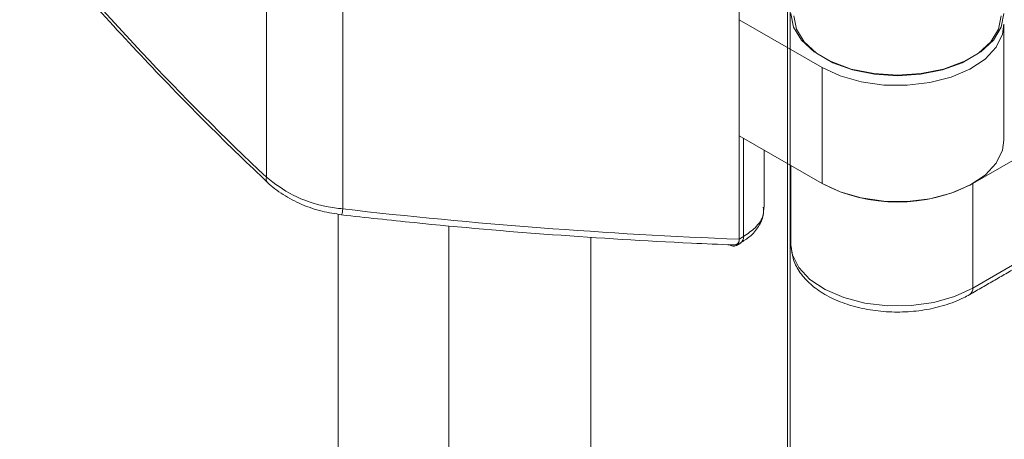
# Model space of a CAD drawing. Units: millimetres. Extents: x -45896 to -40646, y -1091 to 6334.
# Drawn here: x -43444 to -43401, y 971 to 990 of the extents above; entities that cross this region are included whole.
import ezdxf

# ---------------------------------------------------------------- set-up
doc = ezdxf.new("R2010")
doc.units = ezdxf.units.MM
doc.header["$LTSCALE"] = 3
doc.layers.get('0').update_dxf_attribs({"lineweight": 15})

msp = doc.modelspace()

# ---------------------------------------------------------------- linework, layer by layer
at = {"color": 7, "linetype": 'Continuous', "lineweight": 15}
for p, q in [((-43410.274, 418.309), (-43410.274, 1046.105)), ((-43410.149, 1046.082), (-43410.149, 418.286)), ((-43433.205, 982.586), (-43433.205, 1006.726)), ((-43412.39, 979.862), (-43412.39, 1006.907)), ((-43429.84, 981.192), (-43429.84, 1006.22)), ((-43408.745, 987.41), (-43412.39, 989.515)), ((-43408.745, 982.307), (-43408.745, 987.41)), ((-43408.745, 982.307), (-43412.39, 984.412)), ((-43412.208, 979.974), (-43412.208, 984.306)), ((-43402.116, 982.307), (-43398.47, 984.412)), ((-43402.116, 982.307), (-43402.116, 977.714)), ((-43430.038, 416.741), (-43430.038, 980.959)), ((-43425.176, 419.171), (-43425.176, 980.44)), ((-43418.924, 421.366), (-43418.924, 979.94)), ((-43412.39, 979.868), (-43412.208, 979.974)), ((-43410.118, 979.627), (-43410.117, 979.567)), ((-43402.116, 977.714), (-43399.908, 978.988))]:
    msp.add_line(p, q, dxfattribs=at)
at = {"color": 7, "linetype": 'Continuous', "lineweight": 15, "flags": 128}
for points in [[(-43410.118, 989.786), (-43410, 989.183), (-43409.654, 988.611), (-43409.095, 988.098), (-43408.353, 987.67), (-43407.464, 987.347), (-43406.473, 987.147), (-43405.43, 987.079), (-43404.387, 987.147), (-43403.396, 987.347), (-43402.508, 987.67), (-43401.765, 988.098), (-43401.207, 988.611), (-43400.86, 989.183), (-43400.743, 989.786)], [(-43400.868, 989.683), (-43400.982, 989.097), (-43401.32, 988.541), (-43401.863, 988.041), (-43402.586, 987.624), (-43403.451, 987.31), (-43404.415, 987.116), (-43405.43, 987.05), (-43406.445, 987.116), (-43407.41, 987.31), (-43408.275, 987.624), (-43408.997, 988.041), (-43409.541, 988.541), (-43409.878, 989.097), (-43409.993, 989.683)], [(-43400.743, 989.324), (-43400.808, 988.875), (-43401.087, 988.306), (-43401.573, 987.786), (-43402.244, 987.339), (-43403.067, 986.987), (-43404.003, 986.746), (-43405.007, 986.629), (-43406.031, 986.64), (-43407.026, 986.78), (-43407.946, 987.04), (-43408.745, 987.41)], [(-43400.743, 984.221), (-43400.808, 983.772), (-43401.087, 983.203), (-43401.573, 982.683), (-43402.244, 982.236), (-43403.067, 981.884), (-43404.003, 981.643), (-43405.007, 981.526), (-43406.031, 981.537), (-43407.026, 981.676), (-43407.946, 981.937), (-43408.745, 982.307)], [(-43412.849, 979.622), (-43412.76, 979.578), (-43412.675, 979.555), (-43412.596, 979.556), (-43412.526, 979.579), (-43412.469, 979.624), (-43412.426, 979.689), (-43412.4, 979.771), (-43412.391, 979.868)], [(-43410.117, 979.567), (-43410.053, 979.179), (-43409.774, 978.61), (-43409.287, 978.09), (-43408.616, 977.643), (-43407.794, 977.291), (-43406.858, 977.05), (-43405.854, 976.933), (-43404.83, 976.944), (-43403.834, 977.083), (-43402.915, 977.344), (-43402.116, 977.714)]]:
    msp.add_lwpolyline(points, dxfattribs=at)
at = {"color": 7, "linetype": 'Continuous', "lineweight": 15}
for centre, radius, start, end in [((-43432.978, 982.52), 0.236, 163.9185, 222.2865), ((-43405.43, 988.661), 7.167, 242.4508, 297.5492), ((-43430.974, 981.279), 1.138, 342.2026, 355.5942), ((-43412.52, 979.942), 0.313, 305.5878, 5.7267), ((-43402.428, 977.683), 0.314, 305.6896, 5.6222)]:
    msp.add_arc(centre, radius, start, end, dxfattribs=at)
for centre, major_axis, ratio, start_param, end_param in [((-43420.973, 1054.274), (-43.545, 90.251), 0.5218, 2.027114, 2.203441), ((-43407.696, 1061.419), (138.181, -3.911), 0.590793, 4.568189, 4.695138)]:
    msp.add_ellipse(centre, major_axis=major_axis, ratio=ratio, start_param=start_param, end_param=end_param, dxfattribs=at)
for points, knots in [([(-43444.057, 993.936), (-43443.587, 993.384), (-43442.226, 991.783), (-43439.94, 989.225), (-43437.188, 986.311), (-43434.92, 984.041), (-43433.568, 982.757), (-43433.153, 982.361)], [0, 0, 0, 0, 0.132501, 0.384277, 0.636117, 0.888014, 1, 1, 1, 1]), ([(-43433.205, 982.586), (-43432.834, 982.305), (-43432.091, 981.744), (-43430.847, 981.328), (-43430.084, 981.225), (-43429.84, 981.192)], [0, 0, 0, 0, 0.4045309, 0.8096924, 1, 1, 1, 1]), ([(-43433.153, 982.362), (-43433.152, 982.361), (-43432.958, 982.159), (-43432.474, 981.808), (-43431.666, 981.375), (-43430.787, 981.069), (-43430.18, 980.98), (-43429.891, 980.938)], [0, 0, 0, 0, 0.000598, 0.253934, 0.511101, 0.766874, 1, 1, 1, 1]), ([(-43412.352, 979.7), (-43412.202, 979.788), (-43411.873, 979.982), (-43411.534, 980.4), (-43411.313, 980.849), (-43411.316, 981.147), (-43411.317, 981.269)], [0, 0, 0, 0, 0.2446404, 0.5361562, 0.8114384, 1, 1, 1, 1]), ([(-43411.337, 981.274), (-43411.329, 981.164), (-43411.308, 980.844), (-43411.62, 980.379), (-43412.026, 980.099), (-43412.208, 979.974)], [0, 0, 0, 0, 0.225425, 0.654375, 1, 1, 1, 1]), ([(-43429.891, 980.932), (-43428.827, 980.814), (-43425.738, 980.474), (-43420.603, 980.035), (-43415.923, 979.744), (-43413.274, 979.635), (-43412.668, 979.61)], [0, 0, 0, 0, 0.185989, 0.539835, 0.894687, 1, 1, 1, 1]), ([(-43412.668, 979.618), (-43412.633, 979.615), (-43412.552, 979.608), (-43412.461, 979.661), (-43412.4, 979.749), (-43412.393, 979.827), (-43412.39, 979.862)], [0, 0, 0, 0, 0.241758, 0.554574, 0.799172, 1, 1, 1, 1]), ([(-43410.103, 979.551), (-43410.088, 979.375), (-43410.055, 978.992), (-43409.774, 978.441), (-43409.332, 977.918), (-43408.724, 977.464), (-43407.972, 977.093), (-43407.105, 976.825), (-43406.168, 976.672), (-43405.201, 976.641), (-43404.243, 976.73), (-43403.333, 976.939), (-43402.675, 977.192), (-43402.337, 977.377), (-43402.245, 977.428)], [0, 0, 0, 0, 0.06971, 0.151748, 0.235967, 0.324148, 0.415191, 0.506959, 0.598481, 0.689777, 0.781136, 0.87282, 0.965161, 1, 1, 1, 1])]:
    msp.add_open_spline(points, degree=3, knots=knots, dxfattribs=at)
for points in [[(-43400.743, 984.221), (-43400.743, 989.324)], [(-43411.292, 981.274), (-43411.292, 983.778)], [(-43410.118, 983.1), (-43410.118, 979.627)], [(-43412.52, 979.582), (-43412.337, 979.687)], [(-43402.245, 977.428), (-43400.036, 978.703)]]:
    msp.add_open_spline(points, degree=1, dxfattribs=at)

doc.saveas('drawing.dxf')
